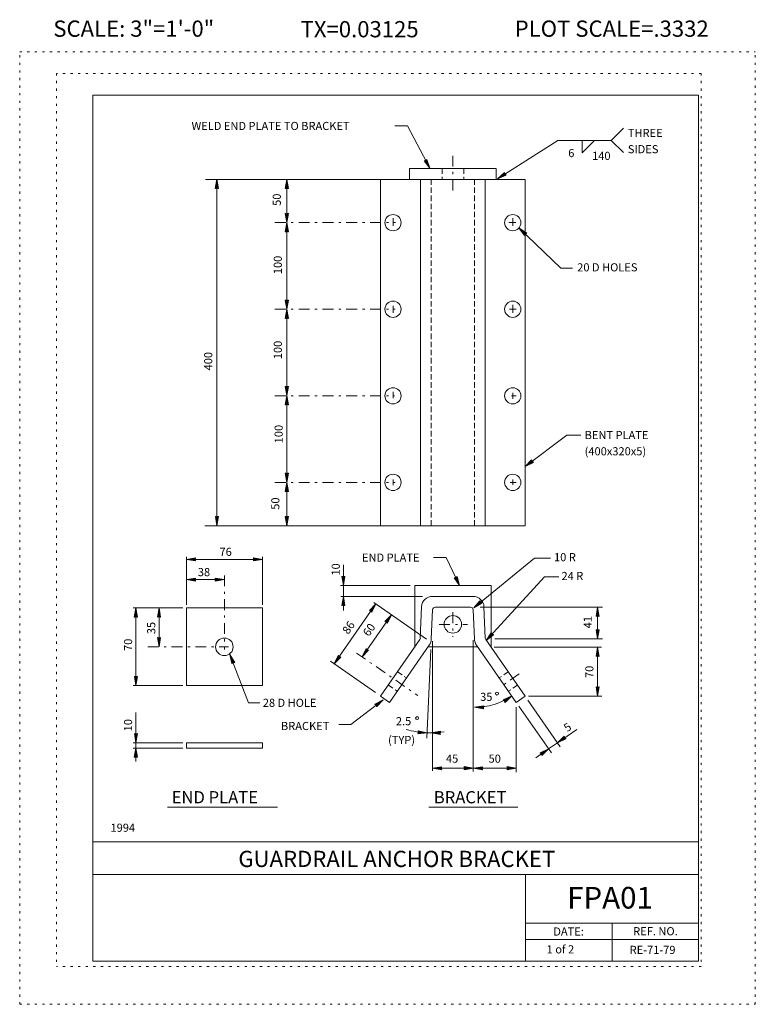
# Model space of a CAD drawing. Extents: x 16440.2 to 16474.2, y -10866.1 to -10820.7.
import ezdxf
from ezdxf.enums import TextEntityAlignment as Align

# ---------------------------------------------------------------- set-up
doc = ezdxf.new("R2010")
doc.units = 0
doc.header["$MEASUREMENT"] = 0
for name, pattern in [('DASHDOT', [1, 0.5, -0.25, 0, -0.25]), ('DOT', [0.25, 0, -0.25]), ('HIDDEN', [0.375, 0.25, -0.125])]:
    doc.linetypes.add(name, pattern=pattern)
for name, color, linetype in [('2', 7, 'CONTINUOUS'), ('3', 6, 'CONTINUOUS'), ('4', 4, 'CONTINUOUS'), ('5', 7, 'HIDDEN'), ('57', 2, 'CONTINUOUS'), ('58', 2, 'CONTINUOUS'), ('59', 2, 'CONTINUOUS'), ('6', 30, 'DASHDOT'), ('61', 5, 'DOT'), ('62', 5, 'DOT'), ('63', 3, 'CONTINUOUS'), ('7', 2, 'CONTINUOUS'), ('8', 2, 'CONTINUOUS'), ('9', 7, 'CONTINUOUS')]:
    doc.layers.add(name, color=color, linetype=linetype)
doc.styles.add('F1', font='ROMANS', dxfattribs={"height": 0.2})

# ---------------------------------------------------------------- blocks, each defined once
blk = doc.blocks.new('ARROW')
at = {"layer": '4', "color": 4, "linetype": 'CONTINUOUS', "lineweight": 5, "flags": 128}
blk.add_lwpolyline([(-1.7, 0.29), (-1.69, 0.25), (-1.68, 0.22), (-1.67, 0.18), (-1.66, 0.15), (-1.66, 0.11), (-1.66, 0.1), (-1.66, 0.07), (-1.64, 0.05), (-1.64, 0.02), (-1.64, 0), (-1.64, -0.04), (-1.66, -0.08), (-1.65, -0.11), (-1.65, -0.16), (-1.68, -0.2), (-1.69, -0.24), (-1.69, -0.26), (-1.7, -0.28), (0, 0), (-1.7, 0.29), (-1.61, 0.22), (-1.6, -0.2), (-0.31, 0), (-1.61, 0.22), (-1.54, 0.14), (-1.51, -0.12), (-0.61, 0), (-1.54, 0.14), (-1.47, 0.08), (-1.43, -0.07), (-0.91, 0), (-1.47, 0.08), (-1.4, 0.02), (-1.38, -0.03), (-1.18, 0), (-1.4, 0.02)], dxfattribs=at)

msp = doc.modelspace()

# ---------------------------------------------------------------- linework, layer by layer
at = {"layer": '2', "color": 7, "linetype": 'CONTINUOUS', "lineweight": 13}
for p, q in [((16458.211, -10827.531), (16462.211, -10827.531)), ((16458.211, -10827.531), (16458.211, -10828.031)), ((16462.211, -10827.531), (16462.211, -10828.031)), ((16456.873, -10828.031), (16456.873, -10844.031)), ((16456.873, -10828.031), (16463.549, -10828.031)), ((16458.711, -10828.031), (16458.711, -10844.031)), ((16461.711, -10828.031), (16461.711, -10844.031)), ((16463.549, -10828.031), (16463.549, -10844.031)), ((16456.873, -10844.031), (16463.549, -10844.031)), ((16458.455, -10846.796), (16461.975, -10846.796)), ((16458.455, -10849.657), (16458.455, -10846.796)), ((16461.975, -10849.644), (16461.975, -10846.796)), ((16459.267, -10847.296), (16461.149, -10847.296)), ((16447.895, -10847.83), (16451.415, -10847.83)), ((16447.895, -10851.422), (16447.895, -10847.83)), ((16451.415, -10851.422), (16451.415, -10847.83)), ((16458.704, -10849.224), (16458.768, -10847.774)), ((16459.211, -10849.264), (16459.27, -10847.915)), ((16459.395, -10847.796), (16461.027, -10847.796)), ((16461.211, -10849.264), (16461.152, -10847.916)), ((16461.711, -10849.224), (16461.648, -10847.774)), ((16458.689, -10849.295), (16456.873, -10851.907)), ((16461.733, -10849.296), (16463.549, -10851.907)), ((16459.121, -10849.55), (16457.284, -10852.193)), ((16459.064, -10849.632), (16461.358, -10849.632)), ((16461.3, -10849.549), (16463.138, -10852.193)), ((16447.895, -10851.422), (16451.415, -10851.422)), ((16456.873, -10851.907), (16457.284, -10852.193)), ((16463.549, -10851.907), (16463.138, -10852.193)), ((16447.895, -10854.065), (16451.415, -10854.065)), ((16447.895, -10854.307), (16447.895, -10854.065)), ((16447.895, -10854.307), (16451.415, -10854.307)), ((16451.415, -10854.307), (16451.415, -10854.065))]:
    msp.add_line(p, q, dxfattribs=at)
for centre, radius in [((16457.444, -10830.031), 0.375), ((16462.978, -10830.031), 0.375), ((16457.444, -10834.031), 0.375), ((16462.978, -10834.031), 0.375), ((16457.444, -10838.031), 0.375), ((16462.978, -10838.031), 0.375), ((16457.444, -10842.031), 0.375), ((16462.978, -10842.031), 0.375), ((16460.211, -10848.592), 0.4053), ((16449.651, -10849.626), 0.4053)]:
    msp.add_circle(centre, radius, dxfattribs=at)
for centre, radius, start, end in [((16459.2675, -10847.796), 0.5, 90, 177.465), ((16461.1488, -10847.796), 0.5, 2.526, 90), ((16459.3948, -10847.921), 0.125, 90, 177.431), ((16461.0268, -10847.921), 0.125, 2.482, 90), ((16458.586, -10849.2238), 0.125, 325.148, 0), ((16458.711, -10849.2641), 0.5, 325.147, 0), ((16461.711, -10849.2639), 0.5, 180, 214.783), ((16461.711, -10849.2641), 0.5, 180, 214.853), ((16461.836, -10849.2238), 0.125, 180, 214.852), ((16461.836, -10849.2242), 0.125, 180, 214.817)]:
    msp.add_arc(centre, radius, start, end, dxfattribs=at)
at = {"layer": '3', "color": 6, "linetype": 'CONTINUOUS', "lineweight": 18}
for p, q in [((16447.025, -10857.036), (16452.098, -10857.036)), ((16459.105, -10857.036), (16463.213, -10857.036))]:
    msp.add_line(p, q, dxfattribs=at)
at = {"layer": '4', "color": 4, "linetype": 'CONTINUOUS', "lineweight": 5}
for p, q in [((16457.526, -10825.554), (16458.112, -10825.554)), ((16458.112, -10825.554), (16459.144, -10827.519)), ((16467.524, -10826.23), (16468.09, -10825.664)), ((16462.276, -10828.002), (16465.063, -10826.23)), ((16465.063, -10826.23), (16467.524, -10826.23)), ((16466.182, -10826.23), (16466.182, -10826.81)), ((16466.182, -10826.81), (16466.748, -10826.244)), ((16467.524, -10826.23), (16468.09, -10826.796)), ((16456.873, -10828.031), (16448.782, -10828.031)), ((16449.302, -10844.031), (16449.302, -10828.024)), ((16452.537, -10830.031), (16452.537, -10828.03)), ((16452.537, -10834.03), (16452.537, -10830.03)), ((16463.267, -10830.27), (16465.208, -10832.13)), ((16465.208, -10832.13), (16465.744, -10832.13)), ((16452.537, -10838.022), (16452.537, -10834.03)), ((16452.537, -10842.03), (16452.537, -10838.022)), ((16463.549, -10841.304), (16465.476, -10839.85)), ((16465.476, -10839.85), (16466.119, -10839.85)), ((16452.537, -10844.031), (16452.537, -10842.03)), ((16456.873, -10844.031), (16448.741, -10844.031)), ((16447.895, -10847.687), (16447.895, -10845.466)), ((16447.895, -10845.588), (16451.416, -10845.588)), ((16451.415, -10847.687), (16451.415, -10845.466)), ((16459.317, -10845.501), (16459.902, -10845.501)), ((16459.902, -10845.501), (16460.522, -10846.796)), ((16463.981, -10845.528), (16461.178, -10847.827)), ((16463.981, -10845.528), (16464.722, -10845.528)), ((16455.151, -10846.795), (16455.151, -10845.843)), ((16447.895, -10846.525), (16449.651, -10846.525)), ((16464.447, -10846.397), (16461.747, -10849.335)), ((16464.447, -10846.397), (16465.101, -10846.397)), ((16458.241, -10846.796), (16455.022, -10846.796)), ((16455.151, -10847.296), (16455.151, -10846.795)), ((16458.803, -10847.296), (16455.029, -10847.296)), ((16455.151, -10847.946), (16455.151, -10847.296)), ((16447.734, -10847.83), (16445.434, -10847.83)), ((16445.559, -10851.422), (16445.559, -10847.83)), ((16446.629, -10849.626), (16446.629, -10847.83)), ((16454.727, -10850.415), (16456.654, -10847.644)), ((16458.997, -10849.273), (16456.561, -10847.58)), ((16461.47, -10847.796), (16467.12, -10847.796)), ((16466.899, -10849.264), (16466.899, -10847.795)), ((16456.016, -10850.095), (16457.372, -10848.144)), ((16461.152, -10849.319), (16461.152, -10855.387)), ((16462.148, -10849.264), (16467.12, -10849.264)), ((16459.19, -10849.749), (16459.011, -10853.855)), ((16459.27, -10849.368), (16459.27, -10855.36)), ((16462.117, -10849.644), (16467.088, -10849.644)), ((16466.899, -10851.907), (16466.899, -10849.644)), ((16450.771, -10852.209), (16449.908, -10849.98)), ((16456.64, -10851.745), (16454.549, -10850.291)), ((16447.734, -10851.422), (16445.434, -10851.422)), ((16455.501, -10853.222), (16456.983, -10852.075)), ((16463.673, -10852.086), (16465.176, -10854.247)), ((16463.701, -10851.907), (16467.098, -10851.907)), ((16451.288, -10852.209), (16450.771, -10852.209)), ((16463.138, -10852.419), (16463.138, -10855.425)), ((16463.262, -10852.371), (16464.765, -10854.532)), ((16445.559, -10854.065), (16445.559, -10852.661)), ((16454.939, -10853.222), (16455.501, -10853.222)), ((16465.933, -10853.442), (16465.045, -10854.059)), ((16447.734, -10854.065), (16445.434, -10854.065)), ((16447.734, -10854.307), (16445.434, -10854.307)), ((16445.559, -10854.307), (16445.559, -10854.065)), ((16445.559, -10854.921), (16445.559, -10854.307)), ((16464.635, -10854.345), (16464.045, -10854.754)), ((16465.045, -10854.059), (16464.635, -10854.345)), ((16459.27, -10855.237), (16461.223, -10855.237)), ((16461.223, -10855.237), (16463.138, -10855.237))]:
    msp.add_line(p, q, dxfattribs=at)
for centre, radius, start, end in [((16461.274, -10849.507), 2.9107, 268.76, 304.746), ((16459.207, -10849.325), 4.2784, 254.31, 267.523), ((16459.207, -10849.325), 4.2784, 267.521, 270.052), ((16459.207, -10849.325), 4.2784, 270.053, 278.17)]:
    msp.add_arc(centre, radius, start, end, dxfattribs=at)
at = {"layer": '5', "color": 7, "linetype": 'HIDDEN', "lineweight": 13}
for p, q in [((16459.711, -10827.531), (16459.711, -10828.031)), ((16460.711, -10827.531), (16460.711, -10828.031)), ((16459.211, -10828.031), (16459.211, -10844.031)), ((16461.211, -10828.031), (16461.211, -10844.031)), ((16457.658, -10850.778), (16458.069, -10851.064)), ((16462.764, -10850.778), (16462.353, -10851.064)), ((16457.23, -10851.394), (16457.641, -10851.68)), ((16463.192, -10851.394), (16462.781, -10851.68))]:
    msp.add_line(p, q, dxfattribs=at)
at = {"layer": '6', "color": 30, "linetype": 'DASHDOT', "lineweight": 5}
for p, q in [((16460.211, -10826.938), (16460.211, -10828.548)), ((16451.986, -10830.031), (16457.558, -10830.031)), ((16457.444, -10830.184), (16457.444, -10829.829)), ((16462.804, -10830.031), (16463.115, -10830.031)), ((16462.978, -10830.184), (16462.978, -10829.829)), ((16457.444, -10834.204), (16457.444, -10833.866)), ((16462.978, -10834.204), (16462.978, -10833.833)), ((16451.986, -10834.031), (16457.541, -10834.031)), ((16462.822, -10834.031), (16463.132, -10834.031)), ((16457.444, -10838.144), (16457.444, -10837.853)), ((16462.978, -10838.176), (16462.978, -10837.886)), ((16451.986, -10838.031), (16457.507, -10838.031)), ((16462.925, -10838.031), (16463.132, -10838.031)), ((16451.986, -10842.031), (16457.541, -10842.031)), ((16457.444, -10842.165), (16457.444, -10841.89)), ((16462.856, -10842.031), (16463.132, -10842.031)), ((16462.978, -10842.148), (16462.978, -10841.89)), ((16449.651, -10846.331), (16449.651, -10849.754)), ((16460.211, -10848.03), (16460.211, -10849.173)), ((16459.575, -10848.592), (16460.883, -10848.592)), ((16446.112, -10849.626), (16449.839, -10849.626)), ((16455.763, -10849.917), (16458.59, -10851.883)), ((16463.276, -10850.879), (16462.375, -10851.505))]:
    msp.add_line(p, q, dxfattribs=at)
at = {"layer": '61', "color": 5, "linetype": 'DOT', "lineweight": 5}
for p, q in [((16471.69, -10823.135), (16441.889, -10823.135)), ((16441.889, -10823.135), (16441.889, -10864.405)), ((16471.69, -10823.135), (16471.69, -10864.405)), ((16471.69, -10864.405), (16441.889, -10864.405))]:
    msp.add_line(p, q, dxfattribs=at)
at = {"layer": '62', "color": 5, "linetype": 'DOT', "lineweight": 5}
for p, q in [((16440.189, -10866.145), (16440.189, -10822.145)), ((16440.189, -10822.145), (16474.19, -10822.145)), ((16474.19, -10866.145), (16474.19, -10822.145)), ((16440.189, -10866.145), (16474.19, -10866.145))]:
    msp.add_line(p, q, dxfattribs=at)
at = {"layer": '63', "color": 3, "linetype": 'CONTINUOUS', "lineweight": 20}
for p, q in [((16443.564, -10824.145), (16443.564, -10864.145)), ((16443.564, -10824.145), (16471.566, -10824.145)), ((16471.566, -10824.145), (16471.566, -10864.145)), ((16443.564, -10858.645), (16471.566, -10858.645)), ((16443.564, -10860.145), (16471.566, -10860.145)), ((16463.565, -10864.145), (16463.565, -10860.145)), ((16463.565, -10862.395), (16471.566, -10862.395)), ((16467.566, -10864.145), (16467.566, -10862.395)), ((16463.565, -10863.145), (16471.566, -10863.145)), ((16443.564, -10864.145), (16471.566, -10864.145))]:
    msp.add_line(p, q, dxfattribs=at)
at = {"layer": '8', "color": 2, "linetype": 'CONTINUOUS', "lineweight": 9}
for centre in [(16462.25, -10851.787), (16458.558, -10852.923)]:
    msp.add_circle(centre, 0.069, dxfattribs=at)

# ---------------------------------------------------------------- block references
at = {"layer": '4', "color": 4, "linetype": 'CONTINUOUS', "lineweight": 5}
for p, xscale, yscale, zscale, rotation in [((16459.144, -10827.519), 0.2500023141616366, 0.2500023141616366, 0.2500023141616366, 297.7081895530486), ((16462.276, -10828.002), 0.2499990060414635, 0.2499990060414635, 0.2499990060414635, 212.4482736528504), ((16449.302, -10828.024), 0.25, 0.25, 0.25, 90), ((16452.537, -10828.03), 0.25, 0.25, 0.25, 90), ((16452.537, -10828.03), 0.25, 0.25, 0.25, 90), ((16452.537, -10830.031), 0.25, 0.25, 0.25, 269.9999999999939), ((16452.537, -10830.031), 0.25, 0.25, 0.25, 269.9999999999939), ((16452.537, -10830.03), 0.25, 0.25, 0.25, 90), ((16452.537, -10830.03), 0.25, 0.25, 0.25, 90), ((16463.267, -10830.27), 0.2500011806973891, 0.2500011806973891, 0.2500011806973891, 136.221090468051), ((16452.537, -10834.03), 0.25, 0.25, 0.25, 269.9999999999939), ((16452.537, -10834.03), 0.25, 0.25, 0.25, 269.9999999999939), ((16452.537, -10834.03), 0.25, 0.25, 0.25, 90), ((16452.537, -10834.03), 0.25, 0.25, 0.25, 90), ((16452.537, -10838.022), 0.25, 0.25, 0.25, 269.9999999999939), ((16452.537, -10838.022), 0.25, 0.25, 0.25, 269.9999999999939), ((16452.537, -10838.022), 0.25, 0.25, 0.25, 90), ((16452.537, -10838.022), 0.25, 0.25, 0.25, 90), ((16463.549, -10841.304), 0.2500010554071207, 0.2500010554071207, 0.2500010554071207, 217.036383321112), ((16452.537, -10842.03), 0.25, 0.25, 0.25, 269.9999999999939), ((16452.537, -10842.03), 0.25, 0.25, 0.25, 269.9999999999939), ((16452.537, -10842.03), 0.25, 0.25, 0.25, 90), ((16452.537, -10842.03), 0.25, 0.25, 0.25, 90), ((16449.302, -10844.031), 0.25, 0.25, 0.25, 269.9999999999939), ((16449.302, -10844.031), 0.25, 0.25, 0.25, 269.9999999999939), ((16452.537, -10844.031), 0.25, 0.25, 0.25, 269.9999999999939), ((16452.537, -10844.031), 0.25, 0.25, 0.25, 269.9999999999939), ((16447.895, -10845.588), 0.25, 0.25, 0.25, 180), ((16447.895, -10846.525), 0.25, 0.25, 0.25, 180), ((16455.151, -10846.795), 0.25, 0.25, 0.25, 269.9999999999939), ((16460.522, -10846.796), 0.2499975908396115, 0.2499975908396115, 0.2499975908396115, 295.583239427782), ((16455.151, -10847.296), 0.25, 0.25, 0.25, 90), ((16461.178, -10847.827), 0.2500029213105586, 0.2500029213105586, 0.2500029213105586, 219.3583380122269), ((16445.559, -10847.83), 0.25, 0.25, 0.25, 90), ((16446.629, -10847.83), 0.25, 0.25, 0.25, 90), ((16456.654, -10847.644), 0.2500014339231846, 0.2500014339231846, 0.2500014339231846, 55.18450019079356), ((16466.899, -10847.795), 0.25, 0.25, 0.25, 90), ((16457.372, -10848.144), 0.2500001238596463, 0.2500001238596463, 0.2500001238596463, 55.19988886362937), ((16457.372, -10848.144), 0.2500001238596463, 0.2500001238596463, 0.2500001238596463, 55.19988886362937), ((16466.899, -10849.264), 0.25, 0.25, 0.25, 269.9999999999939), ((16446.629, -10849.626), 0.25, 0.25, 0.25, 269.9999999999939), ((16461.747, -10849.335), 0.250002190736754, 0.250002190736754, 0.250002190736754, 227.417045578116), ((16456.016, -10850.095), 0.2500001238596463, 0.2500001238596463, 0.2500001238596463, 235.1998888636233), ((16456.016, -10850.095), 0.2500001238596463, 0.2500001238596463, 0.2500001238596463, 235.1998888636233), ((16466.899, -10849.644), 0.25, 0.25, 0.25, 90), ((16449.908, -10849.98), 0.2500021615935543, 0.2500021615935543, 0.2500021615935543, 111.1648555431131), ((16454.727, -10850.415), 0.2500014339231846, 0.2500014339231846, 0.2500014339231846, 235.1845001907874), ((16454.727, -10850.415), 0.2500014339231846, 0.2500014339231846, 0.2500014339231846, 235.1845001907874), ((16445.559, -10851.422), 0.25, 0.25, 0.25, 269.9999999999939), ((16466.899, -10851.907), 0.25, 0.25, 0.25, 269.9999999999939), ((16456.983, -10852.075), 0.2500007268939173, 0.2500007268939173, 0.2500007268939173, 37.73757722974631), ((16462.933, -10851.899), 0.2499995069460587, 0.2499995069460587, 0.2499995069460587, 34.74564127954615), ((16461.211, -10852.417), 0.2499980289493519, 0.2499980289493519, 0.2499980289493519, 178.7597850483051), ((16445.559, -10854.065), 0.25, 0.25, 0.25, 269.9999999999939), ((16459.022, -10853.599), 0.2500007025644075, 0.2500007025644075, 0.2500007025644075, 357.523287938063), ((16459.211, -10853.603), 0.2500001084205621, 0.2500001084205621, 0.2500001084205621, 180.0533609281028), ((16465.045, -10854.059), 0.2499994755907615, 0.2499994755907615, 0.2499994755907615, 214.7924167397436), ((16445.559, -10854.307), 0.25, 0.25, 0.25, 90), ((16464.635, -10854.345), 0.249999043945448, 0.249999043945448, 0.249999043945448, 34.77169527219584), ((16459.27, -10855.237), 0.25, 0.25, 0.25, 180), ((16461.157, -10855.237), 0.25, 0.25, 0.25, 180)]:
    msp.add_blockref('ARROW', p, dxfattribs=dict(at, xscale=xscale, yscale=yscale, zscale=zscale, rotation=rotation))
at = {"layer": '4', "color": 4, "linetype": 'CONTINUOUS', "lineweight": 5, "xscale": 0.25, "yscale": 0.25, "zscale": 0.25}
for p in [(16451.416, -10845.588), (16449.651, -10846.525), (16461.157, -10855.237), (16463.138, -10855.237)]:
    msp.add_blockref('ARROW', p, dxfattribs=at)

# ---------------------------------------------------------------- texts
at = {"layer": '3', "color": 6, "linetype": 'CONTINUOUS', "lineweight": 18, "style": 'F1'}
for s, p in [('END PLATE', (16447.215, -10856.859)), ('BRACKET', (16459.33, -10856.859))]:
    msp.add_text(s, height=0.5625, dxfattribs=at).set_placement(p)
at = {"layer": '57', "color": 2, "linetype": 'CONTINUOUS', "lineweight": 18, "style": 'F1'}
msp.add_text('GUARDRAIL ANCHOR BRACKET', height=0.75, dxfattribs=at).set_placement((16457.618, -10859.427), align=Align.MIDDLE_CENTER)
at = {"layer": '58', "color": 2, "linetype": 'CONTINUOUS', "lineweight": 18, "style": 'F1'}
msp.add_text('FPA01', height=1, dxfattribs=at).set_placement((16467.4745, -10861.221), align=Align.MIDDLE_CENTER)
at = {"layer": '59', "color": 2, "linetype": 'CONTINUOUS', "lineweight": 9, "style": 'F1', "width": 1.000048}
msp.add_text('DATE:', height=0.37533, dxfattribs=at).set_placement((16465.5602, -10862.7813), align=Align.MIDDLE_CENTER)
at = {"layer": '59', "color": 2, "linetype": 'CONTINUOUS', "lineweight": 9, "style": 'F1'}
msp.add_text('REF. NO.', height=0.3755, dxfattribs=at).set_placement((16469.5736, -10862.7683), align=Align.MIDDLE_CENTER)
for s, p in [('1 of 2', (16464.545, -10863.793)), ('RE-71-79', (16468.383, -10863.818))]:
    msp.add_text(s, height=0.375, dxfattribs=at).set_placement(p)
at = {"layer": '7', "color": 2, "linetype": 'CONTINUOUS', "lineweight": 9, "style": 'F1'}
for s, rotation, p in [('50', 90, (16452.261, -10829.255)), ('100', 90, (16452.307, -10832.411)), ('100', 90, (16452.308, -10836.34)), ('400', 90, (16449.089, -10836.857)), ('100', 90, (16452.346, -10840.225)), ('50', 90, (16452.192, -10843.296)), ('10', 90, (16454.984, -10846.337)), ('86', 55.185, (16455.378, -10849.078)), ('41', 90, (16466.631, -10848.774)), ('35', 90, (16446.456, -10849.043)), ('60', 55.2, (16456.329, -10849.18)), ('70', 90, (16445.386, -10849.819)), ('70', 90, (16466.708, -10851.068)), ('10', 90, (16445.386, -10853.533))]:
    msp.add_text(s, height=0.375, rotation=rotation, dxfattribs=at).set_placement(p)
for s, p in [('76', (16449.425, -10845.427)), ('10 R', (16464.887, -10845.673)), ('38', (16448.423, -10846.363)), ('24 R', (16465.231, -10846.543)), ('28 D HOLE', (16451.426, -10852.402)), ('45', (16459.892, -10854.983)), ('50', (16461.861, -10854.983)), ('1994', (16444.387, -10858.174))]:
    msp.add_text(s, height=0.375, dxfattribs=at).set_placement(p)
at = {"layer": '8', "color": 2, "linetype": 'CONTINUOUS', "lineweight": 9, "style": 'F1'}
for s, p in [('WELD END PLATE TO BRACKET', (16448.132, -10825.5625)), ('THREE', (16468.298, -10825.8865)), ('SIDES', (16468.298, -10826.6365))]:
    msp.add_text(s, height=0.375, dxfattribs=at).set_placement(p, align=Align.MIDDLE_LEFT)
for s, p in [('6', (16465.544, -10827.003)), ('140', (16466.646, -10827.132)), ('20 D HOLES', (16465.958, -10832.282)), ('BENT PLATE', (16466.302, -10840.031)), ('(400x320x5)', (16466.302, -10840.781)), ('END PLATE', (16456.01, -10845.695)), ('35', (16461.473, -10852.127)), ('2.5', (16457.577, -10853.251)), ('BRACKET', (16452.265, -10853.474)), ('(TYP)', (16457.215, -10854.118))]:
    msp.add_text(s, height=0.375, dxfattribs=at).set_placement(p)
msp.add_text('5', height=0.375, rotation=34.792, dxfattribs=at).set_placement((16465.5, -10853.577))
at = {"layer": '9', "color": 7, "linetype": 'CONTINUOUS', "lineweight": 0, "style": 'F1'}
for s, p in [('SCALE: 3"=1\'-0"', (16445.4615, -10821.067)), ('PLOT SCALE=.3332', (16467.5515, -10821.067)), ('TX=0.03125', (16455.901, -10821.092))]:
    msp.add_text(s, height=0.75, dxfattribs=at).set_placement(p, align=Align.MIDDLE_CENTER)

doc.saveas('drawing.dxf')
